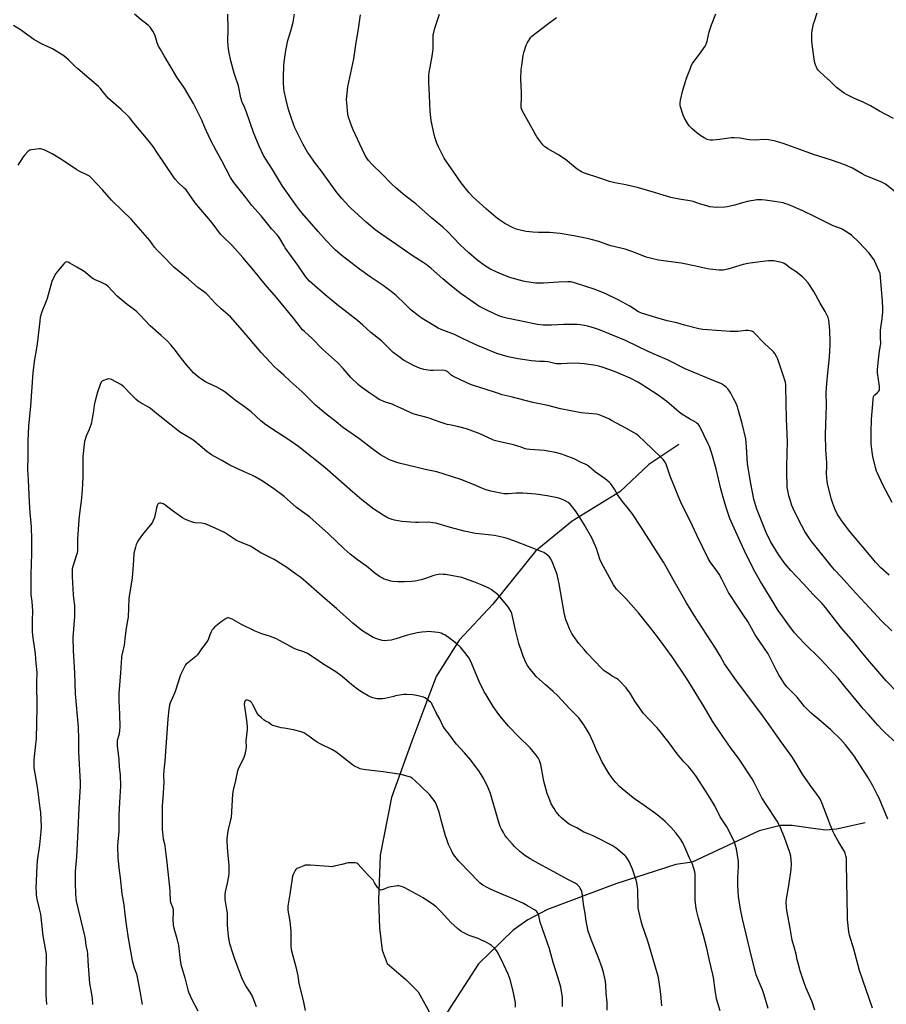
# Model space of a CAD drawing. Units: inches. Extents: x 1207768 to 1213768, y 529456 to 533456.
# Drawn here: x 1209302 to 1209831, y 530049 to 530651 of the extents above; entities that cross this region are included whole.
import ezdxf

# ---------------------------------------------------------------- set-up
doc = ezdxf.new("R2010")
doc.units = ezdxf.units.IN
doc.header["$MEASUREMENT"] = 0
doc.layers.add('HYDRO-Single Line Stream', color=4, linetype='Continuous')
doc.layers.add('Undefined', color=1, linetype='Continuous')

msp = doc.modelspace()

# ---------------------------------------------------------------- linework, layer by layer
at = {"layer": 'HYDRO-Single Line Stream'}
for points in [[(1209704.15, 530391.26), (1209685.93, 530379.16), (1209668.12, 530362.34), (1209639.09, 530344.4), (1209616.61, 530326.19), (1209590.55, 530293.72), (1209569.9, 530271.79), (1209555.92, 530249.57), (1209548.41, 530229.68), (1209541.04, 530210.06), (1209528.72, 530175.67), (1209521.72, 530140.46), (1209520.8, 530113.08), (1209521.35, 530095.79), (1209523, 530082.46), (1209526.12, 530074.2), (1209537.51, 530064.42), (1209544.97, 530056.98), (1209550.99, 530045.94), (1209556.09, 530034.24)], [(1209817.99, 530160.26), (1209800.43, 530156.23), (1209793.88, 530155.71), (1209784.59, 530156.91), (1209773.45, 530158.6), (1209766.27, 530158.45), (1209753.29, 530155.3), (1209712.29, 530136.08), (1209702.4, 530134.8), (1209665.69, 530122.9), (1209623.93, 530107.14), (1209611.95, 530100.91), (1209603.07, 530094.56), (1209581.75, 530073.93), (1209556.09, 530034.24)]]:
    msp.add_lwpolyline(points, dxfattribs=at)
at = {"layer": 'Undefined'}
for points, elevation in [([(1209831.79, 530162.45), (1209826.44, 530175.18), (1209825.58, 530177.05), (1209822.72, 530182.76), (1209819.59, 530188.07), (1209811.02, 530201.26), (1209805.97, 530207.88), (1209802.84, 530211.3), (1209796.96, 530216.96), (1209789.72, 530223.32), (1209785.04, 530227.25), (1209782.15, 530230.02), (1209780.99, 530231.31), (1209776.37, 530236.89), (1209770.17, 530243.24), (1209768.76, 530245.06), (1209766.57, 530248.45), (1209765.52, 530250.16), (1209764, 530252.9), (1209759.75, 530261.48), (1209758.67, 530263.43), (1209750.81, 530275.13), (1209746.27, 530283.13), (1209743.7, 530287.04), (1209740.38, 530291.9), (1209734.58, 530300.93), (1209733.28, 530303.27), (1209730.46, 530309.11), (1209728.82, 530312.06), (1209726.82, 530315.03), (1209723.25, 530319.72), (1209722.01, 530321.74), (1209715.11, 530335.97), (1209710.84, 530345.06), (1209706.8, 530352.95), (1209705.35, 530356.06), (1209704.09, 530358.95), (1209698.82, 530371.94), (1209696.32, 530379.26), (1209695.52, 530380.82), (1209694.6, 530382.15), (1209693.25, 530383.57), (1209683.23, 530393.14), (1209679.65, 530396.52), (1209678.36, 530397.6), (1209676.91, 530398.51), (1209671.84, 530401.39), (1209663.12, 530406.04), (1209661.31, 530406.95), (1209656.49, 530409.13), (1209655.44, 530409.48), (1209653.86, 530409.79), (1209644.49, 530410.74), (1209631.91, 530413.22), (1209624.13, 530415.13), (1209614.91, 530416.92), (1209601.83, 530420.44), (1209596.18, 530421.78), (1209593.36, 530422.6), (1209585.95, 530425.09), (1209579.38, 530427.09), (1209576.97, 530428.05), (1209570.86, 530430.76), (1209566.09, 530433.1), (1209564.9, 530433.89), (1209562.98, 530435.74), (1209561.9, 530436.34), (1209561.09, 530436.55), (1209559.96, 530436.68), (1209554.2, 530436.5), (1209552.46, 530436.59), (1209548.37, 530437.22), (1209545.85, 530438.07), (1209542.58, 530439.45), (1209536.07, 530442.94), (1209534.12, 530444.22), (1209529.68, 530447.5), (1209522.49, 530454.59), (1209515.98, 530459.86), (1209511.14, 530464.17), (1209507.83, 530467), (1209495.35, 530476.89), (1209488.07, 530482.86), (1209480.18, 530489.67), (1209478.68, 530491.09), (1209477.14, 530492.84), (1209476.23, 530493.99), (1209471.48, 530500.81), (1209463.84, 530511.48), (1209463.05, 530512.69), (1209460.48, 530517.21), (1209459.75, 530518.34), (1209459.04, 530519.17), (1209455.53, 530522.88), (1209449.13, 530531.09), (1209443.35, 530537.38), (1209439.68, 530542.19), (1209432.35, 530551.49), (1209430.41, 530554.43), (1209425.12, 530564.69), (1209421.76, 530570.6), (1209417.97, 530577.82), (1209414.67, 530584.97), (1209412.78, 530589.44), (1209407.84, 530599.69), (1209402.2, 530608.99), (1209397.51, 530615.85), (1209394.77, 530620.72), (1209389.93, 530628.87), (1209387.34, 530633.02), (1209386.41, 530634.81), (1209385.6, 530636.66), (1209384.31, 530640.96), (1209383.91, 530642.08), (1209382.88, 530643.85), (1209381.22, 530646.26), (1209380.18, 530647.28), (1209375.8, 530650.79), (1209371.71, 530654.28)], 336), ([(1209843.33, 530203.08), (1209830.03, 530215.31), (1209828.56, 530216.77), (1209825.78, 530219.78), (1209819.97, 530226.41), (1209816.82, 530229.88), (1209814.33, 530232.81), (1209805.61, 530243.56), (1209801.36, 530248.64), (1209790.86, 530260), (1209780.49, 530270.11), (1209774.84, 530276.22), (1209770.65, 530281.67), (1209767.73, 530286.04), (1209764.8, 530289.84), (1209761.25, 530295.94), (1209754.12, 530307.55), (1209750.74, 530313.4), (1209745.54, 530323.68), (1209741.77, 530331.59), (1209736.06, 530344.3), (1209735.36, 530346.14), (1209733.14, 530352.77), (1209730.99, 530359.77), (1209729.82, 530364.2), (1209727, 530376.49), (1209724.32, 530385.86), (1209722.78, 530390.08), (1209722.1, 530391.73), (1209719.39, 530397.27), (1209717.24, 530401.88), (1209716.8, 530402.65), (1209716.15, 530403.5), (1209715.4, 530404.24), (1209714.7, 530404.72), (1209710.72, 530406.94), (1209705.94, 530409.89), (1209704.32, 530411.16), (1209696.83, 530417.57), (1209695.47, 530418.64), (1209691.59, 530421.39), (1209681.06, 530428.22), (1209679.04, 530429.43), (1209674.42, 530431.89), (1209664.88, 530435.95), (1209657.41, 530438.5), (1209655.37, 530439.13), (1209653.42, 530439.53), (1209646.42, 530440.58), (1209643.71, 530440.87), (1209639.53, 530441.11), (1209632.39, 530440.61), (1209629.47, 530440.65), (1209628.33, 530440.86), (1209625.23, 530441.71), (1209624.11, 530441.92), (1209622.17, 530442.09), (1209619.01, 530442.12), (1209614.1, 530442.49), (1209606.12, 530443.74), (1209599.92, 530444.92), (1209593.03, 530446.96), (1209590.5, 530447.88), (1209581.12, 530451.82), (1209575.84, 530454.29), (1209571.65, 530456.4), (1209567.12, 530458.46), (1209558.98, 530461.59), (1209557.15, 530462.42), (1209555.53, 530463.34), (1209547.33, 530468.41), (1209545.13, 530469.88), (1209540.47, 530473.63), (1209535.2, 530478.96), (1209533.25, 530480.81), (1209531.48, 530482.4), (1209528.48, 530484.84), (1209523.65, 530488.41), (1209515.56, 530493.8), (1209509.12, 530498.38), (1209498.52, 530506.69), (1209494.47, 530510.12), (1209492.97, 530511.51), (1209488.8, 530515.9), (1209483.92, 530521.46), (1209474.09, 530532.77), (1209472.4, 530534.82), (1209470.65, 530537.17), (1209462.14, 530549.24), (1209455.98, 530559.35), (1209452.26, 530565.16), (1209450.6, 530567.92), (1209447.81, 530573.7), (1209444.5, 530581.99), (1209440.12, 530594.45), (1209438.64, 530598.16), (1209437.51, 530600.39), (1209437.22, 530601.16), (1209436.75, 530603.13), (1209435.3, 530610.45), (1209434.91, 530611.7), (1209433.4, 530615.85), (1209432.62, 530618.3), (1209430.61, 530625.72), (1209429.5, 530630.6), (1209429.14, 530632.92), (1209428.75, 530637.59), (1209428.95, 530645.17), (1209428.67, 530654.34)], 338), ([(1209837.83, 530239.64), (1209830.85, 530246.92), (1209820.52, 530258.7), (1209816.32, 530263.74), (1209810.69, 530271), (1209803.69, 530278.92), (1209800.58, 530282.83), (1209795.84, 530289.16), (1209793.82, 530291.72), (1209791.68, 530294.09), (1209786.16, 530299.6), (1209780.08, 530306.43), (1209772.58, 530314.38), (1209769.11, 530318.4), (1209767.84, 530320.03), (1209764.92, 530324.12), (1209760.19, 530332.03), (1209757.51, 530337.58), (1209752.53, 530349.71), (1209751.74, 530351.91), (1209749.98, 530357.87), (1209748.1, 530367.41), (1209746.13, 530379.61), (1209745.58, 530386.38), (1209745.31, 530392.54), (1209745.04, 530394.74), (1209742.79, 530404.16), (1209740.46, 530412.78), (1209739.91, 530414.45), (1209738.93, 530416.86), (1209737.61, 530419.49), (1209735.88, 530422.62), (1209735.09, 530423.89), (1209734.05, 530425.35), (1209733.03, 530426.39), (1209731.4, 530427.61), (1209730.13, 530428.32), (1209721.19, 530432.17), (1209708.02, 530437.67), (1209697.14, 530443.01), (1209690.61, 530445.88), (1209685.52, 530448.24), (1209671.57, 530454.91), (1209655.73, 530461.36), (1209652.7, 530462.47), (1209648.57, 530463.67), (1209644.2, 530464.4), (1209642.15, 530464.64), (1209633.62, 530464.73), (1209626.33, 530464.31), (1209623.23, 530464.23), (1209621.22, 530464.34), (1209617.75, 530464.72), (1209599.21, 530468.57), (1209596.72, 530469.18), (1209594.29, 530470), (1209587.78, 530472.93), (1209583.59, 530475.03), (1209582.01, 530475.93), (1209577.12, 530479.29), (1209571.3, 530483.44), (1209565.33, 530488.04), (1209560.03, 530492.55), (1209552.83, 530498.94), (1209549.83, 530501.25), (1209547.93, 530502.6), (1209543.44, 530505.33), (1209541.24, 530506.75), (1209531.89, 530513.41), (1209522.17, 530519.97), (1209518.78, 530522.43), (1209513.15, 530527.26), (1209508.28, 530531.74), (1209503.99, 530535.5), (1209502.63, 530536.9), (1209498.49, 530541.43), (1209495.37, 530545.28), (1209485.95, 530558.25), (1209481.68, 530563.83), (1209478.56, 530568.32), (1209477.47, 530570.03), (1209474.82, 530574.59), (1209473.22, 530577.56), (1209469.71, 530584.91), (1209467.6, 530590.44), (1209465.87, 530596.08), (1209464.07, 530602.7), (1209463.17, 530607.3), (1209462.86, 530609.32), (1209462.69, 530612.22), (1209462.69, 530615.44), (1209462.96, 530623.32), (1209463.07, 530624.78), (1209463.31, 530626.54), (1209464.23, 530632.11), (1209465.34, 530638.14), (1209465.9, 530640.26), (1209467.25, 530644), (1209467.85, 530646.26), (1209468.57, 530649.4), (1209469.39, 530654.32)], 340), ([(1209834.3, 530277.41), (1209827.88, 530283.67), (1209818.08, 530294.28), (1209811.98, 530300.66), (1209803.31, 530310.41), (1209799.29, 530314.67), (1209797.11, 530317.1), (1209785.59, 530331.59), (1209784.41, 530333.28), (1209781.19, 530338.25), (1209777.46, 530345.15), (1209774.02, 530352.24), (1209773.23, 530354.14), (1209771.89, 530358.09), (1209771.3, 530360.07), (1209770.64, 530363.18), (1209770.38, 530365.09), (1209770.26, 530367.08), (1209770.07, 530372.97), (1209770.05, 530377.52), (1209770.35, 530386.08), (1209770.46, 530392.97), (1209769.82, 530406.92), (1209769.49, 530426.59), (1209769.42, 530428.06), (1209769.24, 530429.21), (1209768.86, 530430.61), (1209764.7, 530443.44), (1209764.08, 530444.76), (1209762.73, 530447.03), (1209762.05, 530447.98), (1209761.44, 530448.63), (1209756.57, 530453.04), (1209749.76, 530459.88), (1209749.07, 530460.38), (1209748.55, 530460.6), (1209747.72, 530460.84), (1209746.56, 530461.02), (1209745.11, 530460.98), (1209740.14, 530460.42), (1209735.55, 530460.42), (1209730.06, 530460.69), (1209718.74, 530461.66), (1209716.38, 530462.03), (1209707.68, 530464.27), (1209702.86, 530465.59), (1209697, 530466.98), (1209690.74, 530468.78), (1209681.29, 530471.65), (1209679.58, 530472.45), (1209674.16, 530475.81), (1209667.51, 530479.58), (1209659.49, 530483.42), (1209652.99, 530486.02), (1209640.35, 530490.17), (1209638.13, 530490.63), (1209636.39, 530490.72), (1209630.74, 530490.54), (1209621.59, 530489.94), (1209618.41, 530489.9), (1209616.67, 530490.01), (1209611.17, 530490.63), (1209609.16, 530491.04), (1209600.92, 530493.38), (1209598.2, 530494.41), (1209592.94, 530496.58), (1209588.67, 530498.67), (1209585.38, 530500.73), (1209580.62, 530504.41), (1209575.87, 530508.44), (1209570.51, 530513.51), (1209563.07, 530521.29), (1209560.05, 530524.14), (1209553.15, 530529.92), (1209543.51, 530538.33), (1209536.85, 530543.49), (1209532.95, 530546.7), (1209531.42, 530548.06), (1209528.64, 530550.69), (1209522.83, 530556.67), (1209517.04, 530562.3), (1209514.62, 530564.86), (1209513.62, 530566.2), (1209512.66, 530567.86), (1209510.85, 530571.88), (1209505.19, 530583.69), (1209504.39, 530585.58), (1209502.5, 530591.39), (1209502.07, 530593.08), (1209501.3, 530600.11), (1209501.27, 530602.14), (1209502.06, 530609.94), (1209505.75, 530627.08), (1209507.04, 530636.89), (1209508.23, 530643.93), (1209509.72, 530653.8)], 342), ([(1209832.52, 530311.45), (1209827.53, 530315.97), (1209824.29, 530319.4), (1209822.53, 530321.39), (1209808.61, 530338.21), (1209803.57, 530344.8), (1209802.38, 530346.46), (1209801.09, 530348.6), (1209799.47, 530351.97), (1209798.19, 530355.22), (1209797.35, 530357.71), (1209795.15, 530366.51), (1209794.77, 530368.8), (1209794.43, 530373.69), (1209794.61, 530377.95), (1209794.56, 530380.33), (1209794.43, 530382.72), (1209793.9, 530387.99), (1209793.63, 530397.45), (1209794.16, 530409.5), (1209794.31, 530415.11), (1209794.17, 530423.08), (1209794.79, 530431.14), (1209796.24, 530444.67), (1209796.54, 530451.93), (1209796.55, 530454.25), (1209796.28, 530460.91), (1209795.99, 530465.54), (1209795.79, 530467.27), (1209795.28, 530468.92), (1209793.61, 530472.65), (1209790.49, 530477.61), (1209786.52, 530484.73), (1209783.2, 530490.05), (1209781.17, 530492.38), (1209779.72, 530493.75), (1209775.83, 530496.76), (1209772.04, 530499.33), (1209769.43, 530501.27), (1209768.46, 530501.9), (1209767.72, 530502.26), (1209766.9, 530502.53), (1209762.07, 530503.52), (1209760.65, 530503.64), (1209758.93, 530503.54), (1209753.88, 530502.99), (1209746.3, 530502), (1209743.41, 530501.29), (1209734, 530498.42), (1209731.16, 530497.9), (1209730.02, 530497.78), (1209728.85, 530497.81), (1209722.94, 530498.49), (1209720.61, 530498.84), (1209714.44, 530500.3), (1209705.67, 530502.17), (1209691.72, 530503.99), (1209688.18, 530504.71), (1209684.26, 530505.88), (1209677.68, 530508.45), (1209671.41, 530510.73), (1209662.69, 530512.81), (1209660.83, 530513.38), (1209655.38, 530515.29), (1209650.52, 530516.64), (1209648.22, 530517.15), (1209640.03, 530518.81), (1209631.7, 530520.3), (1209625.11, 530520.87), (1209618.41, 530520.88), (1209614.91, 530521.03), (1209610.85, 530521.55), (1209607.97, 530522.05), (1209604.82, 530522.99), (1209602.9, 530523.79), (1209597.89, 530526.39), (1209594.28, 530528.82), (1209592.43, 530530.27), (1209586.74, 530535.07), (1209578.16, 530542.84), (1209576.07, 530545.01), (1209571.19, 530551.13), (1209564.93, 530560.42), (1209562.51, 530563.78), (1209560.84, 530566.38), (1209557.46, 530573.15), (1209556.36, 530575.53), (1209555.17, 530579.03), (1209554.28, 530582.68), (1209552.91, 530589.31), (1209552.2, 530594.81), (1209551.85, 530604.62), (1209551.42, 530612.42), (1209551.57, 530616.82), (1209551.74, 530618.87), (1209552.19, 530621.79), (1209553.53, 530628.67), (1209554.08, 530632.79), (1209554.15, 530634.2), (1209554.06, 530639.99), (1209554.17, 530641.46), (1209555.23, 530645.78), (1209558.03, 530654.31)], 344), ([(1209834.47, 530355.91), (1209828.82, 530366.65), (1209825.45, 530373.79), (1209824.94, 530375.1), (1209824.29, 530377.21), (1209822.73, 530384.01), (1209822.17, 530386.84), (1209821.6, 530391.78), (1209821.6, 530398.61), (1209821.82, 530406.88), (1209822.64, 530416.1), (1209822.86, 530419.31), (1209823.03, 530420.43), (1209823.3, 530421.06), (1209823.77, 530421.67), (1209825.54, 530423.2), (1209826.14, 530423.82), (1209826.6, 530424.62), (1209826.74, 530425.27), (1209826.68, 530426.89), (1209825.56, 530435.21), (1209825.48, 530437.25), (1209826, 530443.16), (1209826.8, 530448.6), (1209827.53, 530452.91), (1209827.39, 530457.12), (1209827.38, 530461.12), (1209827.52, 530462.58), (1209828.31, 530468.13), (1209828.69, 530472.47), (1209828.74, 530474.49), (1209828.61, 530479.12), (1209827.86, 530486.11), (1209827.4, 530493.62), (1209827.01, 530495.85), (1209826.53, 530497.21), (1209823.94, 530503.06), (1209823.39, 530504.07), (1209822.6, 530505.25), (1209820.38, 530508.21), (1209813.98, 530514.91), (1209809.51, 530519.15), (1209805.63, 530521.87), (1209803.87, 530522.96), (1209802.52, 530523.54), (1209798.41, 530525), (1209797.09, 530525.55), (1209787.36, 530530.44), (1209779.93, 530534.02), (1209770.89, 530537.97), (1209769.53, 530538.47), (1209767.93, 530538.92), (1209762.48, 530539.88), (1209756.93, 530540.67), (1209754.9, 530540.8), (1209751.73, 530540.76), (1209749.69, 530540.5), (1209746.81, 530539.96), (1209742.31, 530538.79), (1209738.34, 530537.59), (1209733.66, 530536.53), (1209732.18, 530536.39), (1209727.42, 530536.23), (1209725.05, 530536.32), (1209722.99, 530536.64), (1209721.29, 530537.07), (1209716.82, 530538.4), (1209712.98, 530539.74), (1209710.96, 530540.3), (1209704.31, 530541.18), (1209699.18, 530542.19), (1209694.5, 530543.62), (1209689.32, 530545.39), (1209679.47, 530548.26), (1209671.83, 530550.02), (1209664.97, 530551.17), (1209661.76, 530551.94), (1209655.22, 530554.27), (1209646.49, 530557.09), (1209644.66, 530557.84), (1209642.06, 530559.56), (1209637.35, 530563.52), (1209635.72, 530564.76), (1209630.63, 530568.23), (1209624.22, 530571.97), (1209622.18, 530573.51), (1209621.17, 530574.51), (1209617.48, 530579.37), (1209616.35, 530581.07), (1209608.71, 530595.03), (1209608.2, 530596.09), (1209607.91, 530597.07), (1209607.82, 530598.48), (1209607.99, 530603.21), (1209607.98, 530606.31), (1209607.6, 530614.72), (1209607.94, 530620.53), (1209608.19, 530622.88), (1209609.07, 530629.1), (1209609.65, 530631.38), (1209610.86, 530635.31), (1209611.48, 530636.59), (1209613.09, 530639.29), (1209613.74, 530640.22), (1209614.4, 530640.9), (1209623.85, 530648.23), (1209629.42, 530652.28)], 346), ([(1209837.2, 530544.96), (1209830.44, 530550.33), (1209828.11, 530551.62), (1209823.38, 530553.37), (1209817.9, 530555.79), (1209816.13, 530556.72), (1209810.27, 530560.1), (1209805.6, 530562.19), (1209797.33, 530565.04), (1209786.37, 530568.58), (1209780.27, 530570.84), (1209767.88, 530575.25), (1209763.2, 530576.63), (1209761.25, 530577.13), (1209758.94, 530577.43), (1209756.32, 530577.63), (1209750.72, 530577.3), (1209747.03, 530577.39), (1209745.61, 530577.6), (1209741.6, 530578.49), (1209737.86, 530578.8), (1209736.11, 530578.69), (1209729.06, 530577.74), (1209724.98, 530577.31), (1209723.24, 530577.35), (1209721.53, 530577.7), (1209719.56, 530578.62), (1209717.64, 530579.85), (1209715.33, 530581.61), (1209712.06, 530584.41), (1209710.52, 530586.12), (1209709.7, 530587.28), (1209707.68, 530590.73), (1209706.85, 530592.57), (1209705.1, 530597.58), (1209704.9, 530598.7), (1209704.9, 530600.1), (1209705.17, 530601.81), (1209706.65, 530607.77), (1209708.21, 530613.16), (1209708.87, 530615.13), (1209711.21, 530621.28), (1209711.78, 530622.63), (1209712.52, 530624.1), (1209713.43, 530625.53), (1209717.35, 530630.56), (1209719.27, 530633.22), (1209720.26, 530634.71), (1209720.83, 530635.95), (1209721.41, 530637.79), (1209722.76, 530643.47), (1209724.05, 530647.83), (1209726.85, 530654.44)], 348), ([(1209835.18, 530590.55), (1209826.78, 530595.09), (1209821.28, 530598.18), (1209816.7, 530600.59), (1209811.05, 530603.02), (1209806.6, 530605.1), (1209805.08, 530605.91), (1209803.67, 530606.95), (1209800.52, 530609.55), (1209796.41, 530613.59), (1209792.83, 530616.64), (1209789.77, 530619.45), (1209789.17, 530620.1), (1209788.67, 530620.82), (1209787.54, 530623.23), (1209787.14, 530624.61), (1209786.74, 530626.85), (1209785.52, 530635.92), (1209785.33, 530638.21), (1209785.35, 530642.24), (1209785.57, 530644.26), (1209786.48, 530648.3), (1209786.94, 530650.01), (1209788.56, 530655.02)], 350), ([(1209822.4, 530046.9), (1209814.57, 530069.91), (1209811.03, 530082.91), (1209808.44, 530091.44), (1209807.95, 530093.56), (1209807.17, 530101.02), (1209807.03, 530115.59), (1209806.82, 530122.75), (1209806.59, 530136.84), (1209806.48, 530138.61), (1209806.2, 530140.01), (1209805.72, 530141.65), (1209805.25, 530142.71), (1209801.56, 530148.91), (1209799.27, 530153.04), (1209798.49, 530154.61), (1209797.26, 530157.54), (1209791.97, 530171.33), (1209790.57, 530174.46), (1209789.87, 530175.68), (1209788.5, 530177.78), (1209784.45, 530183.28), (1209779.74, 530189.91), (1209774.68, 530198.41), (1209773.23, 530200.65), (1209766.67, 530209.67), (1209755.38, 530225.65), (1209739.39, 530246.88), (1209733.01, 530255.82), (1209732.09, 530257.34), (1209729.45, 530262.14), (1209726.55, 530266.94), (1209713.38, 530287.33), (1209708.89, 530294.68), (1209701.52, 530307.35), (1209696.42, 530316.67), (1209694.76, 530319.44), (1209681.25, 530340.76), (1209675.56, 530349.16), (1209672.59, 530353.02), (1209670.36, 530355.73), (1209667.47, 530359.66), (1209666.69, 530360.85), (1209664.94, 530364.01), (1209662.62, 530367.36), (1209661.61, 530368.36), (1209659.17, 530370.36), (1209653.31, 530374.48), (1209648.96, 530378.04), (1209647.82, 530378.86), (1209646.89, 530379.36), (1209644.49, 530380.4), (1209640.22, 530382.48), (1209634.71, 530384.71), (1209632.76, 530385.39), (1209628.83, 530386.48), (1209624.2, 530387.33), (1209622.17, 530387.58), (1209613.06, 530388.22), (1209611.31, 530388.42), (1209610.37, 530388.7), (1209607.84, 530389.74), (1209603.13, 530391.1), (1209593.22, 530393.3), (1209591.6, 530393.79), (1209590.51, 530394.22), (1209582.28, 530398.03), (1209574.57, 530400.85), (1209568.9, 530402.42), (1209564.11, 530403.29), (1209562.65, 530403.62), (1209557.79, 530405.16), (1209551.17, 530407.6), (1209542.61, 530409.82), (1209540.97, 530410.45), (1209536.26, 530412.77), (1209530.62, 530415.23), (1209528.99, 530415.88), (1209524.96, 530417.21), (1209521.24, 530418.91), (1209519.74, 530419.8), (1209515.38, 530422.71), (1209509.84, 530426.73), (1209508.24, 530428.08), (1209503.92, 530432.22), (1209499.2, 530437.73), (1209495.68, 530441.5), (1209486.52, 530449.54), (1209480.3, 530456.04), (1209475.46, 530460.31), (1209474.35, 530461.45), (1209468.76, 530468.61), (1209458.54, 530481.18), (1209451.54, 530489.11), (1209444.57, 530497.66), (1209437.92, 530505.56), (1209433.25, 530510.94), (1209430.79, 530513.45), (1209426.11, 530517.96), (1209424.31, 530519.92), (1209419.11, 530526.77), (1209408.72, 530539.01), (1209403.19, 530546.86), (1209402.04, 530548.05), (1209398.42, 530551.39), (1209396.59, 530553.41), (1209395.56, 530554.82), (1209390.43, 530562.35), (1209385.45, 530570.03), (1209383.03, 530573.49), (1209379.13, 530578.46), (1209371.39, 530587.64), (1209368.58, 530591.1), (1209367.39, 530592.37), (1209363.5, 530595.98), (1209355.94, 530602.76), (1209352.73, 530606.45), (1209350.68, 530609.13), (1209349.84, 530610.07), (1209337.09, 530620.85), (1209335.16, 530622.69), (1209331.5, 530626.41), (1209329.73, 530627.87), (1209327.89, 530629.25), (1209321.58, 530632.99), (1209315.01, 530636.13), (1209310.25, 530638.83), (1209302.03, 530644.74), (1209297.8, 530647.44)], 334), ([(1209787.13, 530045.81), (1209785.48, 530050.84), (1209781.96, 530059.21), (1209780.71, 530062.45), (1209778.34, 530069.72), (1209776.97, 530074.46), (1209776.47, 530076.43), (1209775.8, 530080), (1209774.74, 530083.64), (1209773.45, 530088.56), (1209772.18, 530095.79), (1209770.16, 530106.57), (1209769.85, 530108.56), (1209769.76, 530111.78), (1209769.84, 530113.82), (1209771.29, 530121.97), (1209772.83, 530131.72), (1209772.97, 530135.27), (1209772.52, 530139.72), (1209771.93, 530141.96), (1209768.71, 530151.14), (1209766.39, 530156.81), (1209765.45, 530158.92), (1209764.21, 530161.11), (1209757.54, 530171.29), (1209754.91, 530175.51), (1209750.14, 530184.85), (1209748.88, 530187.12), (1209740.92, 530199.02), (1209735.66, 530206.22), (1209731.33, 530212.32), (1209726.7, 530219.3), (1209724.81, 530222.3), (1209719.66, 530230.96), (1209712.4, 530242.56), (1209708.74, 530248.61), (1209700.08, 530261.5), (1209692.35, 530272.14), (1209687.58, 530278.29), (1209679.44, 530288.43), (1209671.79, 530297.32), (1209666.13, 530302.97), (1209664.21, 530305.52), (1209656.83, 530319.12), (1209655.94, 530321.33), (1209653.86, 530327.77), (1209651.88, 530332.39), (1209651, 530334.25), (1209646.34, 530342.44), (1209642.31, 530348.93), (1209641.01, 530350.88), (1209638.68, 530353.89), (1209637.71, 530354.91), (1209636.47, 530355.93), (1209635.16, 530356.74), (1209633.87, 530357.32), (1209631.43, 530358.25), (1209630.06, 530358.69), (1209623.71, 530359.91), (1209616.74, 530360.93), (1209608.96, 530361.62), (1209604.79, 530361.55), (1209600.18, 530361.17), (1209597.34, 530361.19), (1209595.35, 530361.5), (1209589.41, 530362.79), (1209585.86, 530363.87), (1209583.78, 530364.6), (1209578.8, 530366.81), (1209571.05, 530369.91), (1209560.92, 530373.28), (1209556.39, 530374.6), (1209549.22, 530376.09), (1209543.47, 530377.4), (1209534.22, 530379.68), (1209531.99, 530380.33), (1209528.71, 530381.46), (1209527.38, 530382), (1209523.8, 530383.91), (1209522.06, 530384.96), (1209517.45, 530388.3), (1209508.65, 530394.95), (1209498.7, 530402.02), (1209494.8, 530405.22), (1209488.6, 530410), (1209482.32, 530415.4), (1209474.15, 530423.47), (1209466.7, 530430.12), (1209462.95, 530433.68), (1209459.62, 530436.65), (1209456.58, 530439.5), (1209454.71, 530441.41), (1209449.09, 530447.6), (1209442.38, 530455.44), (1209436.35, 530462.66), (1209430.33, 530469.26), (1209424.66, 530474.32), (1209421.05, 530477.72), (1209416.48, 530482.6), (1209415.44, 530483.61), (1209413.85, 530484.89), (1209410.38, 530487.31), (1209404.69, 530492.3), (1209395.75, 530499.65), (1209388.68, 530507.05), (1209385.47, 530510.14), (1209384.03, 530511.9), (1209381.11, 530515.89), (1209369.68, 530528.95), (1209364.4, 530534.16), (1209357.68, 530540.56), (1209356.16, 530542.25), (1209352.15, 530547.02), (1209345.3, 530554.34), (1209344.15, 530555.23), (1209342.67, 530556.15), (1209337.88, 530558.38), (1209336.59, 530559.08), (1209327.68, 530565.04), (1209321.41, 530568.87), (1209317.02, 530571.08), (1209315.18, 530571.83), (1209314.34, 530571.95), (1209313.48, 530571.93), (1209308.79, 530571.47), (1209307.72, 530571.16), (1209306.83, 530570.5), (1209304.84, 530568.37), (1209303.72, 530567.02), (1209300.51, 530562.08)], 332), ([(1209758.61, 530046.74), (1209756.01, 530055.61), (1209755.23, 530058.05), (1209754.48, 530059.96), (1209752.13, 530065.28), (1209751.38, 530067.34), (1209750.91, 530068.96), (1209748.49, 530078.52), (1209743.04, 530101.5), (1209741.81, 530107.47), (1209740.63, 530115.18), (1209740.11, 530121.87), (1209740.21, 530126.8), (1209740.65, 530133.27), (1209740.65, 530134.87), (1209740.53, 530136.5), (1209739.41, 530144.2), (1209738.14, 530148.31), (1209737.4, 530150.19), (1209733.47, 530157.73), (1209729.42, 530163.92), (1209726.11, 530170.51), (1209724.91, 530172.58), (1209720.86, 530179.17), (1209714.45, 530188.85), (1209712.61, 530191.39), (1209710.07, 530194.52), (1209707.23, 530197.46), (1209703.05, 530202.4), (1209698.34, 530209.14), (1209691.99, 530217.09), (1209690.79, 530218.41), (1209685.8, 530223.46), (1209682.64, 530226.88), (1209677.32, 530234.58), (1209674.39, 530239.43), (1209673.06, 530241.28), (1209671.98, 530242.62), (1209668.21, 530246.65), (1209667.17, 530247.65), (1209666.15, 530248.35), (1209663.53, 530249.8), (1209661.78, 530250.92), (1209658.64, 530253.14), (1209657.14, 530254.49), (1209648.22, 530263.8), (1209646.25, 530265.99), (1209642.99, 530269.83), (1209639.64, 530274.61), (1209638.9, 530275.85), (1209637.47, 530278.66), (1209635.87, 530282.37), (1209635.18, 530284.28), (1209634.7, 530285.98), (1209634.4, 530287.4), (1209631.14, 530306.13), (1209629.81, 530311.82), (1209628.92, 530314.56), (1209626.53, 530320.34), (1209625.84, 530321.64), (1209624.99, 530322.81), (1209624.36, 530323.41), (1209623.17, 530324.3), (1209621.68, 530325.26), (1209620.63, 530325.78), (1209604.05, 530332.3), (1209598.69, 530334.11), (1209597, 530334.6), (1209591.67, 530335.77), (1209580.04, 530337.03), (1209573.15, 530338.36), (1209564.67, 530340.58), (1209555.65, 530343.19), (1209553.94, 530343.55), (1209551.29, 530343.82), (1209545.17, 530343.6), (1209543.27, 530343.64), (1209535.08, 530344.39), (1209530.47, 530345.11), (1209529.06, 530345.42), (1209527.17, 530346.07), (1209525.59, 530346.87), (1209523.52, 530348.07), (1209517.97, 530351.86), (1209510.47, 530357.51), (1209504.9, 530362.46), (1209499.82, 530366.81), (1209488.03, 530377.31), (1209472.07, 530389.89), (1209466.61, 530393.68), (1209454.93, 530401.28), (1209451.15, 530403.99), (1209448.87, 530405.89), (1209442.97, 530411.25), (1209438.05, 530414.87), (1209433.37, 530418.12), (1209427.08, 530423.39), (1209425.36, 530424.48), (1209422.08, 530426.37), (1209416.3, 530429), (1209415.01, 530429.67), (1209412.77, 530431.02), (1209410.66, 530432.63), (1209409.3, 530433.77), (1209407.8, 530435.21), (1209403.43, 530440.03), (1209400.34, 530443.89), (1209395.91, 530449.79), (1209393.83, 530452.29), (1209391.64, 530454.6), (1209388, 530457.97), (1209381.28, 530463.91), (1209375, 530470.56), (1209373.11, 530472.42), (1209371.75, 530473.55), (1209367.2, 530476.91), (1209362.28, 530481.03), (1209361.23, 530482.03), (1209355.37, 530488.1), (1209354.38, 530488.84), (1209353.14, 530489.52), (1209350.84, 530490.63), (1209348.08, 530491.79), (1209346.54, 530492.57), (1209344.88, 530493.76), (1209341.75, 530496.4), (1209340.29, 530497.41), (1209336.53, 530499.75), (1209332.2, 530502.22), (1209331.17, 530502.71), (1209330.42, 530502.87), (1209329.77, 530502.78), (1209329.11, 530502.39), (1209328.49, 530501.78), (1209324.27, 530496.7), (1209323.65, 530495.74), (1209322.01, 530492.73), (1209321.25, 530490.89), (1209318.31, 530480.56), (1209317.72, 530478.91), (1209315.08, 530472.43), (1209314.17, 530469.09), (1209313.84, 530466.79), (1209312.36, 530452.82), (1209311.72, 530448.91), (1209310.61, 530443.19), (1209309.63, 530435.42), (1209308.21, 530414.74), (1209307.01, 530402.69), (1209306.66, 530393.58), (1209306.59, 530383.97), (1209306.44, 530376.1), (1209306.83, 530369.57), (1209307.3, 530356.21), (1209307.87, 530349.41), (1209308.51, 530343.44), (1209308.65, 530340.81), (1209308.83, 530333.46), (1209308.89, 530324.69), (1209308.36, 530311.62), (1209308.36, 530302.29), (1209308.5, 530299.4), (1209308.97, 530295.49), (1209309.5, 530289.43), (1209309.48, 530288.28), (1209309.13, 530285.12), (1209309.18, 530277.36), (1209309.46, 530274.56), (1209311.09, 530263.51), (1209311.51, 530257.76), (1209312.1, 530251.95), (1209311.96, 530245.95), (1209311.99, 530230.73), (1209311.59, 530211.52), (1209311.35, 530208.32), (1209310.23, 530198.6), (1209310.18, 530195.43), (1209310.33, 530193.68), (1209311, 530189.24), (1209312.55, 530180.45), (1209313.96, 530169.23), (1209314.22, 530166.57), (1209314.75, 530157.97), (1209314.61, 530154.94), (1209313.7, 530146.78), (1209312.31, 530136.91), (1209312.02, 530133.9), (1209311.56, 530120.05), (1209311.59, 530118.29), (1209311.72, 530116.2), (1209311.88, 530114.71), (1209312.09, 530113.57), (1209313.46, 530107.6), (1209314.32, 530104.38), (1209315.83, 530091.17), (1209317.71, 530079.98), (1209317.86, 530076.23), (1209317.63, 530069.44), (1209317.67, 530063.61), (1209317.5, 530055.25), (1209318.03, 530049.25)], 330), ([(1209729.42, 530045.32), (1209727.19, 530052.65), (1209726.9, 530054.09), (1209726.34, 530057.88), (1209725.28, 530065.73), (1209724.95, 530067.43), (1209722.84, 530075.98), (1209721.24, 530083.57), (1209719.17, 530091.4), (1209716.17, 530101.88), (1209715.01, 530106.8), (1209714.57, 530109.42), (1209714.19, 530112.94), (1209714.03, 530119.38), (1209714.22, 530126.65), (1209714.14, 530128.71), (1209713.92, 530130.15), (1209713.09, 530132.95), (1209712.42, 530134.87), (1209710.7, 530138.59), (1209708.45, 530143.95), (1209706.59, 530147.93), (1209705.28, 530149.93), (1209702.29, 530154), (1209699.3, 530157.43), (1209695.81, 530160.99), (1209693.02, 530163.36), (1209689.36, 530166.2), (1209683.08, 530170.69), (1209677.67, 530174.37), (1209676.26, 530175.43), (1209669.48, 530180.92), (1209667.9, 530182.4), (1209665.58, 530184.86), (1209664.33, 530186.42), (1209661.64, 530190.17), (1209657.15, 530197.73), (1209656.22, 530199.54), (1209653.93, 530204.55), (1209651.92, 530209.48), (1209649.38, 530214.72), (1209648.19, 530216.73), (1209646.07, 530220.06), (1209643.05, 530224.26), (1209641.75, 530225.8), (1209637.13, 530230.15), (1209630.22, 530237.82), (1209627.46, 530240.44), (1209622.69, 530244.5), (1209617.12, 530249.67), (1209615.54, 530251.34), (1209613.35, 530253.97), (1209611.79, 530256.38), (1209610.8, 530258.12), (1209609.09, 530262.05), (1209608.38, 530263.93), (1209606.54, 530269.76), (1209604.52, 530277.09), (1209602.61, 530286.18), (1209602.11, 530288.09), (1209601.72, 530289.14), (1209600.36, 530291.58), (1209599.21, 530293.22), (1209594.8, 530298.34), (1209593.34, 530299.81), (1209592.23, 530300.78), (1209589.64, 530302.64), (1209588.15, 530303.53), (1209583.95, 530305.46), (1209578.88, 530307.51), (1209573.3, 530309.5), (1209571.61, 530310.02), (1209561.67, 530311.9), (1209560.24, 530312), (1209558.25, 530312.02), (1209557.4, 530311.98), (1209556.26, 530311.79), (1209554.58, 530311.35), (1209548.8, 530309.32), (1209546.84, 530308.72), (1209543.16, 530307.78), (1209541.1, 530307.56), (1209536.66, 530307.41), (1209532.57, 530307.52), (1209529.34, 530307.7), (1209528.18, 530307.9), (1209526.46, 530308.38), (1209524.17, 530309.1), (1209523.09, 530309.57), (1209521.33, 530310.68), (1209518.41, 530312.74), (1209513.46, 530317.09), (1209507.88, 530320.92), (1209503.41, 530324.27), (1209499.71, 530327.62), (1209490.25, 530336.71), (1209478.74, 530346.91), (1209477.15, 530348.17), (1209470.6, 530352.89), (1209463.06, 530359.55), (1209456.72, 530364.25), (1209450.23, 530368.66), (1209445.45, 530371.52), (1209443.88, 530372.3), (1209438.25, 530374.81), (1209429.95, 530378.67), (1209425.04, 530381.61), (1209418.68, 530385.09), (1209417.29, 530385.94), (1209416.03, 530386.93), (1209411.68, 530390.68), (1209408.13, 530393.57), (1209406.72, 530394.5), (1209399.85, 530398.65), (1209398.18, 530399.8), (1209394.03, 530403.07), (1209385.16, 530410.35), (1209381.42, 530413.27), (1209380.21, 530414.08), (1209375.27, 530416.95), (1209373.89, 530417.86), (1209372.77, 530418.84), (1209369.34, 530422.2), (1209365.21, 530426.59), (1209364.21, 530427.46), (1209363.33, 530428.07), (1209357.6, 530430.99), (1209356.81, 530431.32), (1209356.01, 530431.5), (1209354.95, 530431.32), (1209352.84, 530430.5), (1209351.9, 530429.95), (1209351.38, 530429.33), (1209350.8, 530428.02), (1209349.14, 530423.27), (1209347.72, 530417.92), (1209347.14, 530415.33), (1209346.49, 530410.53), (1209345.75, 530406.24), (1209345.37, 530404.56), (1209343.97, 530400.55), (1209342.29, 530396.53), (1209341.28, 530393.2), (1209340.9, 530391.51), (1209340.13, 530384.02), (1209340.1, 530371.29), (1209339.7, 530363.59), (1209339.19, 530356.65), (1209338.35, 530350.78), (1209337.66, 530345.21), (1209336.91, 530333.43), (1209336.94, 530328.21), (1209336.86, 530326.76), (1209336.63, 530325.02), (1209336.37, 530323.93), (1209333.99, 530316.79), (1209333.74, 530315.41), (1209333.57, 530313.48), (1209333.61, 530310.56), (1209334.19, 530299.55), (1209334.39, 530297.48), (1209335.05, 530292.88), (1209335.14, 530291.45), (1209335.05, 530286.3), (1209334.16, 530273.41), (1209334.27, 530265.49), (1209335.07, 530251.88), (1209335.58, 530238.96), (1209337.42, 530218.72), (1209337.57, 530211.3), (1209337.56, 530203.47), (1209338.51, 530184.74), (1209338.46, 530182.48), (1209337.65, 530169.37), (1209337.22, 530155.56), (1209336.25, 530139.41), (1209335.59, 530130.46), (1209335.41, 530123.96), (1209335.66, 530116.22), (1209335.81, 530114.51), (1209336.2, 530112.26), (1209341.13, 530091.03), (1209341.53, 530089), (1209342.08, 530085.16), (1209342.92, 530081.75), (1209343.07, 530080.08), (1209343.22, 530075.75), (1209344.26, 530062.06), (1209345.25, 530056.61), (1209345.78, 530052.85), (1209346.09, 530049.24)], 328), ([(1209693.82, 530048.38), (1209693.22, 530055.39), (1209692.14, 530063.09), (1209691.48, 530066.56), (1209690.37, 530070.64), (1209685.17, 530087.82), (1209681.83, 530097.85), (1209681.2, 530100.1), (1209679.72, 530106.2), (1209679.39, 530107.96), (1209679.14, 530119.2), (1209678.96, 530120.93), (1209678.46, 530123.77), (1209677.91, 530125.75), (1209675.86, 530131.91), (1209673.75, 530136.5), (1209672.74, 530138.27), (1209671.91, 530139.42), (1209671.34, 530140.06), (1209666.9, 530143.89), (1209665.3, 530145.15), (1209663.42, 530146.24), (1209652.96, 530151.7), (1209651.91, 530152.18), (1209648.8, 530153.37), (1209646.19, 530154.56), (1209641.83, 530157.19), (1209638.49, 530158.73), (1209637.23, 530159.42), (1209635.56, 530160.58), (1209632.52, 530163.29), (1209631.3, 530164.54), (1209629.03, 530167.18), (1209627.93, 530168.84), (1209626.28, 530171.81), (1209624.68, 530175.66), (1209623.73, 530178.16), (1209621.65, 530185.59), (1209619.91, 530195.75), (1209619.03, 530198.29), (1209618.29, 530199.85), (1209617.11, 530201.47), (1209613.36, 530206.02), (1209606.47, 530212.76), (1209600.09, 530219.17), (1209595.76, 530224.33), (1209594.13, 530226.44), (1209590.71, 530231.32), (1209586.39, 530238.48), (1209585.37, 530240.3), (1209582.14, 530246.63), (1209577.78, 530257.37), (1209576.76, 530259.47), (1209575.91, 530260.95), (1209574.31, 530263.27), (1209570.73, 530267.5), (1209568.72, 530269.43), (1209566.03, 530271.61), (1209564.4, 530272.82), (1209561.16, 530274.97), (1209560.12, 530275.54), (1209559.04, 530275.98), (1209558.19, 530276.23), (1209557.05, 530276.43), (1209551.23, 530276.99), (1209549.77, 530276.94), (1209547.16, 530276.7), (1209544.28, 530276.31), (1209538.39, 530274.8), (1209531.28, 530272.51), (1209528.39, 530271.83), (1209526.15, 530271.5), (1209524.45, 530271.45), (1209523.03, 530271.64), (1209519.73, 530272.67), (1209517.58, 530273.47), (1209515.81, 530274.46), (1209510.64, 530277.69), (1209505.01, 530282.11), (1209495.03, 530291.15), (1209488.22, 530296.95), (1209478.06, 530305.94), (1209473.21, 530309.99), (1209470.87, 530311.74), (1209464.71, 530316.1), (1209458.61, 530320.14), (1209457.09, 530321.03), (1209451.72, 530323.63), (1209448.9, 530325.14), (1209443.8, 530328.42), (1209442.54, 530329.14), (1209438.98, 530330.7), (1209435.03, 530332.27), (1209434, 530332.76), (1209426.64, 530337.5), (1209421.06, 530340.3), (1209414.96, 530342.85), (1209412.68, 530343.3), (1209408.86, 530343.47), (1209407.71, 530343.64), (1209404.93, 530344.61), (1209402.47, 530345.62), (1209400.97, 530346.53), (1209394.76, 530350.98), (1209390.22, 530354.44), (1209389.26, 530355.04), (1209388.52, 530355.37), (1209387.77, 530355.55), (1209387.06, 530355.55), (1209386.47, 530355.29), (1209386.01, 530354.81), (1209385.65, 530354.04), (1209385.22, 530352.62), (1209383.86, 530346.77), (1209383.16, 530344.93), (1209382.43, 530343.4), (1209381.39, 530341.98), (1209376.54, 530336.32), (1209374.21, 530332.87), (1209373.13, 530331.1), (1209372.79, 530330.3), (1209372.28, 530328.65), (1209371.69, 530326.41), (1209371.41, 530324.99), (1209371.02, 530320.6), (1209370.73, 530315.22), (1209370.22, 530309.89), (1209368.25, 530297.19), (1209367.85, 530285.86), (1209367.55, 530283.86), (1209366.64, 530279.15), (1209365.98, 530274.48), (1209365.33, 530268.71), (1209363.88, 530261.87), (1209363.71, 530260.76), (1209363.52, 530258.41), (1209363.22, 530251.78), (1209362.12, 530239.25), (1209362.1, 530234.7), (1209362.54, 530226.58), (1209362.76, 530218.59), (1209362.35, 530214.83), (1209362.12, 530213.7), (1209361.24, 530210.42), (1209361.05, 530208.44), (1209361.13, 530207.26), (1209362.16, 530198.77), (1209362.4, 530194.13), (1209363, 530189.43), (1209363.12, 530182.59), (1209362.82, 530176.08), (1209362.12, 530165.29), (1209362.08, 530163.12), (1209362.2, 530158.94), (1209362.09, 530155.07), (1209361.27, 530146.33), (1209361.59, 530138.77), (1209362.45, 530131.08), (1209363.04, 530126.63), (1209363.97, 530116.81), (1209365.12, 530110.13), (1209365.92, 530104.34), (1209366.25, 530100.97), (1209366.81, 530096.61), (1209367.9, 530089.76), (1209370.36, 530076.05), (1209371.52, 530071.66), (1209372.91, 530067.99), (1209373.45, 530065.85), (1209375.02, 530057.38), (1209376.34, 530049.11)], 326), ([(1209660.39, 530045.76), (1209660.33, 530050.4), (1209659.86, 530056.1), (1209659.66, 530060.86), (1209659.39, 530063.47), (1209658.14, 530068.8), (1209657.24, 530071.61), (1209655.08, 530077.78), (1209650.56, 530088.99), (1209648.87, 530093.92), (1209647.66, 530100.02), (1209646.94, 530104.72), (1209646.13, 530109.34), (1209645.2, 530117.16), (1209644.92, 530118.18), (1209644.48, 530119.28), (1209643.95, 530120.34), (1209643.45, 530121.05), (1209642.03, 530122.5), (1209640.86, 530123.28), (1209635.87, 530125.84), (1209625.58, 530131.52), (1209618.09, 530135.55), (1209613.38, 530138.27), (1209610.16, 530140.31), (1209606.99, 530142.7), (1209603.73, 530145.76), (1209602.32, 530147.26), (1209599.16, 530151.11), (1209597.9, 530152.72), (1209596.98, 530154.2), (1209595.85, 530156.24), (1209595.14, 530157.88), (1209594.44, 530159.83), (1209592.96, 530164.58), (1209590.04, 530175.2), (1209589.13, 530178.03), (1209587.8, 530181.65), (1209585.03, 530187.08), (1209582.33, 530191.34), (1209577.09, 530198.54), (1209573.34, 530202.89), (1209568.36, 530208.34), (1209566.95, 530210.13), (1209563.62, 530214.64), (1209561.09, 530217.79), (1209560.07, 530219.43), (1209558.11, 530223.47), (1209555.96, 530227.48), (1209553.58, 530232.55), (1209553.26, 530233.03), (1209552.67, 530233.65), (1209549.97, 530235.88), (1209549.02, 530236.54), (1209548.26, 530236.89), (1209545.01, 530237.77), (1209541.63, 530238.3), (1209537.93, 530238.57), (1209536.19, 530238.49), (1209531.18, 530237.68), (1209530.03, 530237.44), (1209526.51, 530236.47), (1209524.6, 530236.09), (1209523.22, 530235.91), (1209521.52, 530235.88), (1209519.82, 530235.98), (1209517.35, 530236.57), (1209515.75, 530237.1), (1209514.46, 530237.76), (1209510.93, 530239.8), (1209508.71, 530241.21), (1209504.46, 530244.53), (1209498.59, 530249.53), (1209494.73, 530252.53), (1209486.67, 530257.42), (1209482, 530260.63), (1209477.28, 530263.67), (1209475.21, 530264.56), (1209470.61, 530266.09), (1209469.28, 530266.62), (1209459.9, 530271.87), (1209458.36, 530272.64), (1209454.1, 530274.19), (1209449.46, 530275.66), (1209445.34, 530277.38), (1209437.1, 530281.39), (1209431.41, 530284.58), (1209429.82, 530285.21), (1209429.04, 530285.37), (1209428.52, 530285.37), (1209427.75, 530285.1), (1209427, 530284.66), (1209424.6, 530282.92), (1209420.68, 530279.63), (1209419.67, 530278.7), (1209419.17, 530278.07), (1209418.54, 530276.85), (1209417.81, 530275.05), (1209417.01, 530272.65), (1209416.53, 530271.64), (1209412.55, 530266.56), (1209410.19, 530262.8), (1209409.15, 530261.78), (1209404, 530257.83), (1209403.36, 530257.26), (1209402.81, 530256.62), (1209401.97, 530255.1), (1209399.84, 530250.6), (1209396.59, 530240.41), (1209396.15, 530239.33), (1209394.65, 530236.22), (1209393.57, 530233.52), (1209393.19, 530232.1), (1209392.72, 530229.51), (1209392.03, 530223.69), (1209390.34, 530197.84), (1209389.63, 530192.28), (1209389.52, 530189.32), (1209389.58, 530184.79), (1209389.49, 530182.21), (1209389.28, 530178.18), (1209388.59, 530170.49), (1209388.52, 530168.37), (1209388.71, 530160.5), (1209388.66, 530156.09), (1209388.76, 530154.48), (1209389.25, 530150.44), (1209390.08, 530147.28), (1209390.34, 530145.92), (1209391.32, 530137.79), (1209393.14, 530120.77), (1209393.36, 530118.11), (1209393.59, 530112.43), (1209393.95, 530111.05), (1209394.96, 530108.73), (1209395.28, 530107.12), (1209395.37, 530105.47), (1209395.04, 530101.45), (1209395.26, 530097.71), (1209395.7, 530095.74), (1209397.66, 530089.58), (1209398.58, 530085.32), (1209398.89, 530083.29), (1209399.36, 530077.92), (1209400.05, 530073.69), (1209402.46, 530065.47), (1209404.38, 530058.18), (1209405, 530056.24), (1209406.47, 530052.72), (1209410.37, 530045.34)], 324), ([(1209633.1, 530047.96), (1209633.11, 530051.37), (1209633.01, 530053.37), (1209631.99, 530059.67), (1209630.52, 530065.2), (1209627.5, 530074.93), (1209625.07, 530083.21), (1209619.53, 530099.46), (1209619.22, 530100.58), (1209618.35, 530104.49), (1209618.14, 530104.99), (1209617.73, 530105.65), (1209617.15, 530106.23), (1209615.96, 530107.03), (1209611.71, 530109.55), (1209609.19, 530110.9), (1209603, 530113.74), (1209596.1, 530116.49), (1209589.58, 530119.36), (1209587.5, 530120.42), (1209584.48, 530122.16), (1209582.88, 530123.39), (1209580.95, 530125.13), (1209577, 530129.34), (1209569.75, 530136.7), (1209568.07, 530138.75), (1209566.18, 530141.38), (1209565.24, 530143.22), (1209563.54, 530147), (1209562.45, 530149.93), (1209561.75, 530152.16), (1209559.38, 530160.32), (1209557.73, 530166.78), (1209556.09, 530171.11), (1209555.27, 530172.96), (1209553.93, 530174.89), (1209551.89, 530177.41), (1209546.49, 530182.53), (1209543.23, 530185.81), (1209541.27, 530187.43), (1209540.34, 530188.03), (1209539.56, 530188.36), (1209534.57, 530189.73), (1209527.74, 530190.63), (1209523.51, 530191.3), (1209512.92, 530192.46), (1209510.35, 530192.9), (1209509.52, 530193.15), (1209508.71, 530193.51), (1209506.09, 530194.87), (1209504.84, 530195.66), (1209496.25, 530202.34), (1209494.61, 530203.49), (1209492.17, 530204.96), (1209485.6, 530208.14), (1209483.37, 530209.39), (1209481.46, 530210.61), (1209478.2, 530213.21), (1209475.07, 530215.24), (1209473.47, 530215.83), (1209468.74, 530217.07), (1209463.04, 530217.96), (1209461.32, 530218.31), (1209457.01, 530219.43), (1209456.18, 530219.7), (1209455.43, 530220.05), (1209453.46, 530221.44), (1209451.59, 530222.47), (1209450.89, 530222.94), (1209449.1, 530224.45), (1209447.61, 530225.85), (1209447.06, 530226.51), (1209446.6, 530227.24), (1209443.93, 530232.37), (1209443.28, 530233.45), (1209442.77, 530234.05), (1209442.15, 530234.56), (1209441.41, 530234.94), (1209440.65, 530235.18), (1209439.94, 530235.13), (1209439.53, 530234.89), (1209439.2, 530234.52), (1209438.93, 530233.81), (1209438.77, 530232.43), (1209438.85, 530231.27), (1209440.32, 530221.31), (1209440.61, 530218.65), (1209440.53, 530217.2), (1209439.78, 530210.24), (1209439.82, 530206.36), (1209439.61, 530203.89), (1209439.17, 530201.96), (1209438.34, 530199.51), (1209436.08, 530195.21), (1209435.09, 530193.05), (1209434.68, 530191.95), (1209433.46, 530186.09), (1209432.04, 530180.21), (1209431.82, 530179.09), (1209431.65, 530177.61), (1209430.66, 530163.41), (1209430.25, 530161.27), (1209428.84, 530156.18), (1209428.49, 530153.86), (1209428.12, 530150.37), (1209428.08, 530148.91), (1209428.56, 530142.19), (1209429.33, 530134.4), (1209429.39, 530132.39), (1209429.32, 530129.54), (1209429.15, 530127.55), (1209428.4, 530123.25), (1209427.08, 530117.95), (1209426.87, 530116.18), (1209426.81, 530114.7), (1209426.97, 530113.25), (1209427.98, 530107.24), (1209428.29, 530104.97), (1209428.36, 530097.74), (1209428.67, 530093.03), (1209429.16, 530089.5), (1209429.82, 530086.54), (1209431.61, 530080.65), (1209432.61, 530077.63), (1209434.57, 530072.2), (1209437.09, 530065.67), (1209439.57, 530060.53), (1209442.37, 530056.21), (1209443.78, 530053.78), (1209444.7, 530051.72), (1209446.08, 530047.9)], 322), ([(1209604.38, 530047.45), (1209604.36, 530050.18), (1209604.08, 530052.2), (1209603.07, 530057.4), (1209601.15, 530064.4), (1209599.86, 530067.8), (1209597.13, 530073.78), (1209593.74, 530080.58), (1209592.87, 530082.09), (1209591.53, 530083.61), (1209589.83, 530085.18), (1209588.58, 530085.98), (1209585.7, 530087.58), (1209584.1, 530088.38), (1209581.62, 530089.42), (1209576.06, 530091.42), (1209572.42, 530093.16), (1209570.93, 530094.02), (1209568.89, 530095.64), (1209564.99, 530099.27), (1209563.03, 530101.32), (1209559.09, 530105.75), (1209555.87, 530108.8), (1209554.31, 530110.15), (1209547.98, 530114.42), (1209541.34, 530117.92), (1209536.38, 530120.7), (1209535.33, 530121.17), (1209533.99, 530121.55), (1209533.17, 530121.65), (1209532.31, 530121.61), (1209527.17, 530120.86), (1209526.36, 530120.63), (1209524.56, 530119.8), (1209522.94, 530119.24), (1209522.16, 530119.1), (1209521.69, 530119.16), (1209521.48, 530119.26), (1209521.08, 530119.58), (1209520.38, 530120.47), (1209518.39, 530123.44), (1209517.39, 530125.12), (1209516.92, 530125.75), (1209514.19, 530128.31), (1209508.19, 530135.05), (1209507.52, 530135.53), (1209506.42, 530135.78), (1209503.73, 530135.83), (1209502.25, 530135.72), (1209498.43, 530134.66), (1209493.75, 530133.61), (1209492.28, 530133.38), (1209490.5, 530133.43), (1209479.15, 530134.35), (1209476.77, 530134.41), (1209475.91, 530134.25), (1209475.07, 530133.96), (1209472.01, 530132.73), (1209470.96, 530132.21), (1209470.32, 530131.68), (1209469.84, 530130.99), (1209468.8, 530128.93), (1209468.3, 530127.57), (1209468.02, 530126.13), (1209466.61, 530116.52), (1209465.4, 530109.21), (1209465.31, 530107.86), (1209465.38, 530106.77), (1209466.55, 530099.92), (1209467.17, 530094.08), (1209467.28, 530085.07), (1209467.45, 530082.69), (1209468.35, 530078.96), (1209470.26, 530072.2), (1209471.4, 530066.75), (1209472.08, 530061.97), (1209474.69, 530051.65), (1209475.97, 530045.6)], 320)]:
    msp.add_lwpolyline(points, dxfattribs=dict(at, elevation=elevation))

doc.saveas('drawing.dxf')
